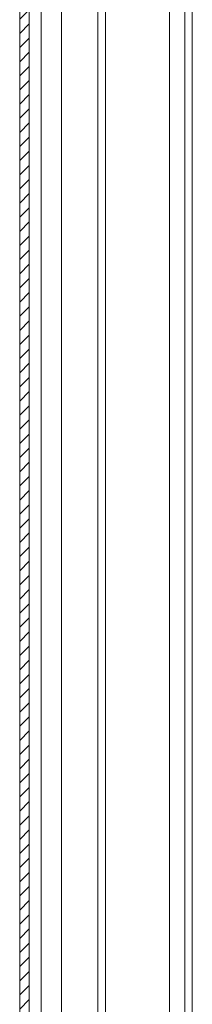
# Model space of a CAD drawing. Units: millimetres. Extents: x -1695 to 6469, y -2965 to 1777.
# Drawn here: x -1688 to -1661, y 23 to 180 of the extents above; entities that cross this region are included whole.
import ezdxf

# ---------------------------------------------------------------- set-up
doc = ezdxf.new("R2010")
doc.units = ezdxf.units.MM

msp = doc.modelspace()

# ---------------------------------------------------------------- hatches: boundary and pattern name
at = {"linetype": 'Continuous', "lineweight": 0}
h = msp.add_hatch(dxfattribs=at)
h.set_pattern_fill('ANSI31', scale=0.5, style=0)
edge = h.paths.add_edge_path(flags=0)
edge.add_arc((-1685.98, 367.71), 2.1, 90, 180)
edge.add_line((-1688.08, 367.71), (-1688.08, -125.09))
edge.add_arc((-1685.98, -125.09), 2.1, 180, 270)
edge.add_line((-1685.98, -127.19), (-1669.28, -127.19))
edge.add_line((-1669.28, -127.19), (-1669.28, -125.69))
edge.add_line((-1669.28, -125.69), (-1685.98, -125.69))
edge.add_arc((-1685.98, -125.09), 0.6, 180, 270, ccw=False)
edge.add_line((-1686.58, -125.09), (-1686.58, 367.71))
edge.add_arc((-1685.98, 367.71), 0.6, 90, 180, ccw=False)
edge.add_line((-1685.98, 368.31), (-1669.28, 368.31))
edge.add_line((-1669.28, 368.31), (-1669.28, 369.81))
edge.add_line((-1669.28, 369.81), (-1685.98, 369.81))

# ---------------------------------------------------------------- linework, layer by layer
at = {"color": 7, "linetype": 'Continuous', "lineweight": 15}
for p, q in [((-1688.08, 367.71), (-1688.08, -125.09)), ((-1686.58, 367.71), (-1686.58, -125.09)), ((-1661.91, 261.81), (-1661.91, -19.07))]:
    msp.add_line(p, q, dxfattribs=at)
at = {"color": 8, "linetype": 'Continuous', "lineweight": 15}
for p, q in [((-1681.46, -18.57), (-1681.46, 261.31)), ((-1675.69, 261.31), (-1675.69, -18.57)), ((-1674.49, -18.67), (-1674.49, 261.41)), ((-1664.31, 261.81), (-1664.31, -19.07)), ((-1660.71, 261.81), (-1660.71, -19.07)), ((-1684.7, -17.73), (-1684.7, 260.36))]:
    msp.add_line(p, q, dxfattribs=at)

doc.saveas('drawing.dxf')
